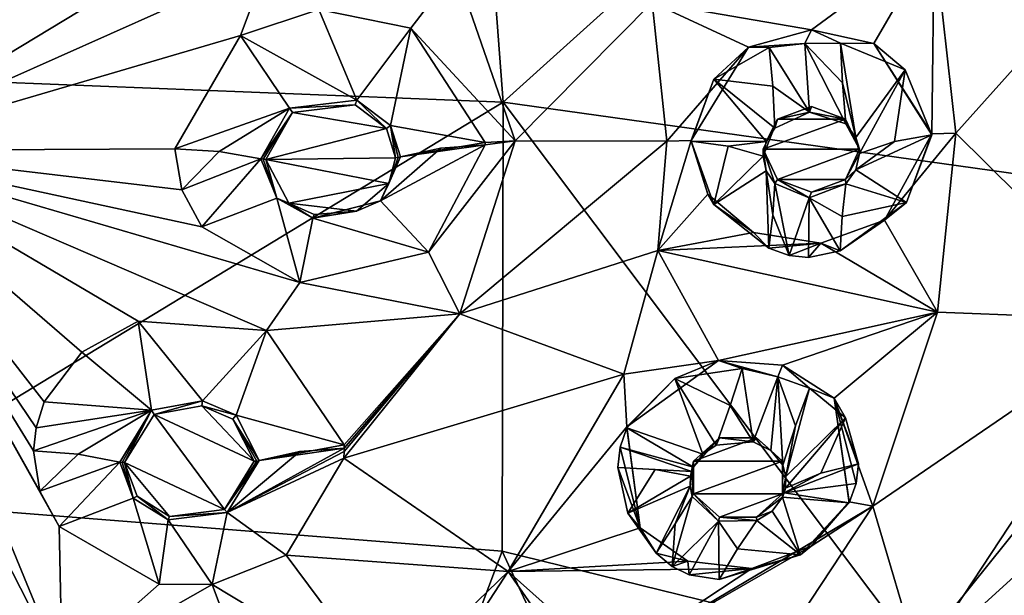
# Model space of a CAD drawing. Units: millimetres. Extents: x -157 to 378, y -285 to 876.
# Drawn here: x 324 to 345, y 700 to 711 of the extents above; entities that cross this region are included whole.
import ezdxf

# ---------------------------------------------------------------- set-up
doc = ezdxf.new("R2010")
doc.units = ezdxf.units.MM
doc.header["$LTSCALE"] = 52.148148
for name, color, linetype in [('125', 7, 'CONTINUOUS'), ('126', 7, 'CONTINUOUS'), ('127', 7, 'CONTINUOUS'), ('128', 7, 'CONTINUOUS'), ('149', 7, 'CONTINUOUS'), ('150', 7, 'CONTINUOUS'), ('151', 7, 'CONTINUOUS'), ('152', 7, 'CONTINUOUS'), ('168', 7, 'CONTINUOUS'), ('169', 7, 'CONTINUOUS'), ('23', 7, 'CONTINUOUS'), ('24', 7, 'CONTINUOUS'), ('25', 7, 'CONTINUOUS'), ('26', 7, 'CONTINUOUS'), ('27', 7, 'CONTINUOUS'), ('28', 7, 'CONTINUOUS'), ('29', 7, 'CONTINUOUS'), ('30', 7, 'CONTINUOUS'), ('31', 7, 'CONTINUOUS'), ('32', 7, 'CONTINUOUS'), ('33', 7, 'CONTINUOUS'), ('34', 7, 'CONTINUOUS'), ('415', 7, 'CONTINUOUS'), ('416', 7, 'CONTINUOUS'), ('908', 7, 'CONTINUOUS'), ('910', 7, 'CONTINUOUS'), ('911', 7, 'CONTINUOUS'), ('912', 7, 'CONTINUOUS'), ('913', 7, 'CONTINUOUS'), ('914', 7, 'CONTINUOUS'), ('922', 7, 'CONTINUOUS'), ('923', 7, 'CONTINUOUS'), ('924', 7, 'CONTINUOUS'), ('925', 7, 'CONTINUOUS'), ('927', 7, 'CONTINUOUS'), ('928', 7, 'CONTINUOUS')]:
    doc.layers.add(name, color=color, linetype=linetype)

msp = doc.modelspace()

# ---------------------------------------------------------------- linework, layer by layer
at = {"layer": '125', "linetype": 'Continuous'}
for points in [[(336.779, 702.611, 34.009), (336.918, 703.015, 34.219), (337.191, 700.937, 32.997), (336.779, 702.611, 34.009)], [(336.918, 703.015, 34.219), (336.918, 703.035, 34.179), (337.191, 700.937, 32.997), (336.918, 703.015, 34.219)], [(336.728, 702.191, 33.795), (336.779, 702.611, 34.009), (337.191, 700.937, 32.997), (336.728, 702.191, 33.795)], [(336.94, 701.244, 33.368), (336.728, 702.191, 33.795), (337.191, 700.937, 32.997), (336.94, 701.244, 33.368)], [(341.537, 701.46, 33.057), (340.526, 700.375, 32.586), (341.537, 701.48, 33.017), (341.537, 701.46, 33.057)], [(341.537, 701.48, 33.017), (340.526, 700.375, 32.586), (340.747, 700.56, 32.557), (341.537, 701.48, 33.017)], [(337.524, 700.414, 33.186), (336.94, 701.244, 33.368), (337.191, 700.937, 32.997), (337.524, 700.414, 33.186)], [(338.184, 700.244, 32.545), (337.524, 700.414, 33.186), (337.191, 700.937, 32.997), (338.184, 700.244, 32.545)], [(340.747, 700.56, 32.557), (340.526, 700.375, 32.586), (339.516, 700.093, 32.376), (340.747, 700.56, 32.557)], [(337.861, 700.134, 33.153), (337.524, 700.414, 33.186), (338.184, 700.244, 32.545), (337.861, 700.134, 33.153)], [(340.526, 700.375, 32.586), (338.838, 699.867, 32.851), (339.516, 700.093, 32.376), (340.526, 700.375, 32.586)], [(338.211, 699.961, 33.075), (337.861, 700.134, 33.153), (338.184, 700.244, 32.545), (338.211, 699.961, 33.075)], [(339.516, 700.093, 32.376), (338.211, 699.961, 33.075), (338.184, 700.244, 32.545), (339.516, 700.093, 32.376)], [(338.838, 699.867, 32.851), (338.211, 699.961, 33.075), (339.516, 700.093, 32.376), (338.838, 699.867, 32.851)]]:
    msp.add_3dface(points, dxfattribs=at)
at = {"layer": '126', "linetype": 'Continuous'}
for points in [[(336.918, 703.035, 34.179), (337.911, 704.041, 34.778), (338.822, 704.413, 34.802), (336.918, 703.035, 34.179)], [(337.911, 704.041, 34.778), (339.313, 704.251, 35.189), (338.822, 704.413, 34.802), (337.911, 704.041, 34.778)], [(339.313, 704.251, 35.189), (340.053, 704.073, 35.233), (338.822, 704.413, 34.802), (339.313, 704.251, 35.189)], [(338.822, 704.413, 34.802), (340.053, 704.073, 35.233), (340.153, 704.321, 34.663), (338.822, 704.413, 34.802)], [(340.053, 704.073, 35.233), (340.71, 703.838, 34.93), (340.153, 704.321, 34.663), (340.053, 704.073, 35.233)], [(340.153, 704.321, 34.663), (340.71, 703.838, 34.93), (341.224, 703.631, 34.218), (340.153, 704.321, 34.663)], [(336.918, 703.015, 34.219), (337.911, 704.041, 34.778), (336.918, 703.035, 34.179), (336.918, 703.015, 34.219)], [(340.71, 703.838, 34.93), (341.459, 703.224, 34.185), (341.224, 703.631, 34.218), (340.71, 703.838, 34.93)], [(341.727, 702.271, 33.513), (341.677, 701.861, 33.274), (341.224, 703.631, 34.218), (341.727, 702.271, 33.513)], [(341.459, 703.224, 34.185), (341.727, 702.271, 33.513), (341.224, 703.631, 34.218), (341.459, 703.224, 34.185)], [(341.677, 701.861, 33.274), (341.537, 701.46, 33.057), (341.224, 703.631, 34.218), (341.677, 701.861, 33.274)], [(341.537, 701.46, 33.057), (341.537, 701.48, 33.017), (341.224, 703.631, 34.218), (341.537, 701.46, 33.057)]]:
    msp.add_3dface(points, dxfattribs=at)
at = {"layer": '127', "linetype": 'Continuous'}
for points in [[(343.25, 709.125, 36.978), (342.724, 707.696, 36.404), (342.267, 707.333, 36.118), (343.25, 709.125, 36.978)], [(343.25, 709.105, 37.017), (342.724, 707.696, 36.404), (343.25, 709.125, 36.978), (343.25, 709.105, 37.017)], [(338.25, 708.969, 37.285), (338.25, 708.989, 37.246), (338.596, 707.871, 36.647), (338.25, 708.969, 37.285)], [(338.722, 707.656, 36.643), (338.25, 708.969, 37.285), (338.596, 707.871, 36.647), (338.722, 707.656, 36.643)], [(339.546, 707.078, 36.169), (338.722, 707.656, 36.643), (338.596, 707.871, 36.647), (339.546, 707.078, 36.169)], [(339.869, 706.751, 36.484), (338.722, 707.656, 36.643), (339.546, 707.078, 36.169), (339.869, 706.751, 36.484)], [(342.724, 707.696, 36.404), (341.351, 706.691, 36.41), (342.267, 707.333, 36.118), (342.724, 707.696, 36.404)], [(342.267, 707.333, 36.118), (341.351, 706.691, 36.41), (340.948, 706.85, 35.955), (342.267, 707.333, 36.118)], [(340.948, 706.85, 35.955), (339.869, 706.751, 36.484), (339.546, 707.078, 36.169), (340.948, 706.85, 35.955)], [(340.288, 706.599, 36.524), (339.869, 706.751, 36.484), (340.948, 706.85, 35.955), (340.288, 706.599, 36.524)], [(340.69, 706.555, 36.517), (340.288, 706.599, 36.524), (340.948, 706.85, 35.955), (340.69, 706.555, 36.517)], [(341.351, 706.691, 36.41), (340.69, 706.555, 36.517), (340.948, 706.85, 35.955), (341.351, 706.691, 36.41)]]:
    msp.add_3dface(points, dxfattribs=at)
at = {"layer": '128', "linetype": 'Continuous'}
for points in [[(339.447, 710.925, 38.146), (340.612, 711, 38.797), (340.753, 711.288, 38.24), (339.447, 710.925, 38.146)], [(340.612, 711, 38.797), (341.355, 711.01, 38.622), (340.753, 711.288, 38.24), (340.612, 711, 38.797)], [(340.753, 711.288, 38.24), (341.355, 711.01, 38.622), (342.047, 710.999, 38.008), (340.753, 711.288, 38.24)], [(338.25, 708.989, 37.246), (338.727, 710.264, 37.978), (339.447, 710.925, 38.146), (338.25, 708.989, 37.246)], [(338.727, 710.264, 37.978), (339.872, 710.917, 38.617), (339.447, 710.925, 38.146), (338.727, 710.264, 37.978)], [(339.872, 710.917, 38.617), (340.612, 711, 38.797), (339.447, 710.925, 38.146), (339.872, 710.917, 38.617)], [(341.355, 711.01, 38.622), (342.699, 710.452, 37.822), (342.047, 710.999, 38.008), (341.355, 711.01, 38.622)], [(342.699, 710.452, 37.822), (343.25, 709.105, 37.017), (342.047, 710.999, 38.008), (342.699, 710.452, 37.822)], [(343.25, 709.105, 37.017), (343.25, 709.125, 36.978), (342.047, 710.999, 38.008), (343.25, 709.105, 37.017)], [(338.25, 708.969, 37.285), (338.727, 710.264, 37.978), (338.25, 708.989, 37.246), (338.25, 708.969, 37.285)]]:
    msp.add_3dface(points, dxfattribs=at)
at = {"layer": '149', "linetype": 'Continuous'}
for points in [[(340.75, 709.694, 38.063), (340.708, 709.576, 38.294), (340.043, 709.433, 37.93), (340.75, 709.694, 38.063)], [(341.457, 709.433, 37.93), (340.708, 709.576, 38.294), (340.75, 709.694, 38.063), (341.457, 709.433, 37.93)], [(340.708, 709.576, 38.294), (339.989, 709.245, 38.173), (340.043, 709.433, 37.93), (340.708, 709.576, 38.294)], [(341.463, 709.331, 38.118), (340.708, 709.576, 38.294), (341.457, 709.433, 37.93), (341.463, 709.331, 38.118)], [(339.811, 708.968, 38.043), (339.75, 708.66, 37.89), (340.043, 709.433, 37.93), (339.811, 708.968, 38.043)], [(340.043, 709.433, 37.93), (339.75, 708.66, 37.89), (339.75, 708.803, 37.61), (340.043, 709.433, 37.93)], [(339.989, 709.245, 38.173), (339.811, 708.968, 38.043), (340.043, 709.433, 37.93), (339.989, 709.245, 38.173)], [(341.75, 708.803, 37.61), (341.463, 709.331, 38.118), (341.457, 709.433, 37.93), (341.75, 708.803, 37.61)], [(341.675, 709.052, 37.961), (341.463, 709.331, 38.118), (341.75, 708.803, 37.61), (341.675, 709.052, 37.961)], [(341.75, 708.715, 37.783), (341.675, 709.052, 37.961), (341.75, 708.803, 37.61), (341.75, 708.715, 37.783)]]:
    msp.add_3dface(points, dxfattribs=at)
at = {"layer": '150', "linetype": 'Continuous'}
for points in [[(339.75, 708.66, 37.89), (339.812, 708.354, 37.729), (339.75, 708.803, 37.61), (339.75, 708.66, 37.89)], [(339.812, 708.354, 37.729), (339.989, 708.09, 37.582), (339.75, 708.803, 37.61), (339.812, 708.354, 37.729)], [(339.75, 708.803, 37.61), (339.989, 708.09, 37.582), (340.043, 708.174, 37.289), (339.75, 708.803, 37.61)], [(341.75, 708.715, 37.783), (341.75, 708.803, 37.61), (341.457, 708.174, 37.289), (341.75, 708.715, 37.783)], [(341.676, 708.377, 37.615), (341.75, 708.715, 37.783), (341.457, 708.174, 37.289), (341.676, 708.377, 37.615)], [(341.463, 708.083, 37.479), (341.676, 708.377, 37.615), (341.457, 708.174, 37.289), (341.463, 708.083, 37.479)], [(339.989, 708.09, 37.582), (340.705, 707.797, 37.384), (340.043, 708.174, 37.289), (339.989, 708.09, 37.582)], [(340.043, 708.174, 37.289), (340.705, 707.797, 37.384), (340.75, 707.913, 37.156), (340.043, 708.174, 37.289)], [(340.705, 707.797, 37.384), (341.463, 708.083, 37.479), (340.75, 707.913, 37.156), (340.705, 707.797, 37.384)], [(340.75, 707.913, 37.156), (341.463, 708.083, 37.479), (341.457, 708.174, 37.289), (340.75, 707.913, 37.156)]]:
    msp.add_3dface(points, dxfattribs=at)
at = {"layer": '151', "linetype": 'Continuous'}
for points in [[(338.498, 702.467, 34.692), (338.304, 702.198, 34.557), (338.844, 702.807, 34.554), (338.498, 702.467, 34.692)], [(338.844, 702.807, 34.554), (338.304, 702.198, 34.557), (338.304, 702.325, 34.309), (338.844, 702.807, 34.554)], [(338.773, 702.656, 34.778), (338.498, 702.467, 34.692), (338.844, 702.807, 34.554), (338.773, 702.656, 34.778)], [(339.544, 702.727, 34.767), (338.773, 702.656, 34.778), (338.844, 702.807, 34.554), (339.544, 702.727, 34.767)], [(339.61, 702.807, 34.554), (339.544, 702.727, 34.767), (338.844, 702.807, 34.554), (339.61, 702.807, 34.554)], [(339.908, 702.547, 34.644), (339.544, 702.727, 34.767), (339.61, 702.807, 34.554), (339.908, 702.547, 34.644)], [(340.152, 702.324, 34.308), (339.908, 702.547, 34.644), (339.61, 702.807, 34.554), (340.152, 702.324, 34.308)], [(340.155, 702.24, 34.459), (339.908, 702.547, 34.644), (340.152, 702.324, 34.308), (340.155, 702.24, 34.459)], [(340.151, 701.643, 33.961), (340.155, 702.24, 34.459), (340.152, 702.324, 34.308), (340.151, 701.643, 33.961)], [(340.222, 702.003, 34.324), (340.155, 702.24, 34.459), (340.151, 701.643, 33.961), (340.222, 702.003, 34.324)], [(340.213, 701.762, 34.191), (340.222, 702.003, 34.324), (340.151, 701.643, 33.961), (340.213, 701.762, 34.191)], [(340.188, 701.668, 34.141), (340.213, 701.762, 34.191), (340.151, 701.643, 33.961), (340.188, 701.668, 34.141)], [(340.151, 701.576, 34.093), (340.188, 701.668, 34.141), (340.151, 701.643, 33.961), (340.151, 701.576, 34.093)]]:
    msp.add_3dface(points, dxfattribs=at)
at = {"layer": '152', "linetype": 'Continuous'}
for points in [[(338.242, 702.012, 34.458), (338.23, 701.801, 34.343), (338.304, 702.325, 34.309), (338.242, 702.012, 34.458)], [(338.23, 701.801, 34.343), (338.276, 701.592, 34.225), (338.304, 702.325, 34.309), (338.23, 701.801, 34.343)], [(338.267, 702.106, 34.509), (338.242, 702.012, 34.458), (338.304, 702.325, 34.309), (338.267, 702.106, 34.509)], [(338.304, 702.198, 34.557), (338.267, 702.106, 34.509), (338.304, 702.325, 34.309), (338.304, 702.198, 34.557)], [(338.304, 702.325, 34.309), (338.276, 701.592, 34.225), (338.304, 701.644, 33.962), (338.304, 702.325, 34.309)], [(338.276, 701.592, 34.225), (338.824, 701.075, 33.904), (338.304, 701.644, 33.962), (338.276, 701.592, 34.225)], [(338.304, 701.644, 33.962), (338.824, 701.075, 33.904), (338.845, 701.161, 33.716), (338.304, 701.644, 33.962)], [(340.151, 701.576, 34.093), (340.151, 701.643, 33.961), (339.611, 701.161, 33.716), (340.151, 701.576, 34.093)], [(339.935, 701.287, 33.947), (340.151, 701.576, 34.093), (339.611, 701.161, 33.716), (339.935, 701.287, 33.947)], [(339.618, 701.091, 33.86), (339.935, 701.287, 33.947), (339.611, 701.161, 33.716), (339.618, 701.091, 33.86)], [(338.824, 701.075, 33.904), (339.618, 701.091, 33.86), (338.845, 701.161, 33.716), (338.824, 701.075, 33.904)], [(338.845, 701.161, 33.716), (339.618, 701.091, 33.86), (339.611, 701.161, 33.716), (338.845, 701.161, 33.716)]]:
    msp.add_3dface(points, dxfattribs=at)
at = {"layer": '168', "linetype": 'Continuous'}
for points in [[(340.152, 702.324, 34.308), (339.61, 702.807, 34.554), (338.304, 702.325, 34.309), (340.152, 702.324, 34.308)], [(339.61, 702.807, 34.554), (338.844, 702.807, 34.554), (338.304, 702.325, 34.309), (339.61, 702.807, 34.554)], [(340.152, 702.324, 34.308), (338.304, 702.325, 34.309), (338.304, 701.644, 33.962), (340.152, 702.324, 34.308)], [(340.151, 701.643, 33.961), (340.152, 702.324, 34.308), (338.304, 701.644, 33.962), (340.151, 701.643, 33.961)], [(340.151, 701.643, 33.961), (338.304, 701.644, 33.962), (338.845, 701.161, 33.716), (340.151, 701.643, 33.961)], [(340.151, 701.643, 33.961), (338.845, 701.161, 33.716), (339.611, 701.161, 33.716), (340.151, 701.643, 33.961)]]:
    msp.add_3dface(points, dxfattribs=at)
at = {"layer": '169', "linetype": 'Continuous'}
for points in [[(341.457, 709.433, 37.93), (340.75, 709.694, 38.063), (340.043, 709.433, 37.93), (341.457, 709.433, 37.93)], [(341.75, 708.803, 37.61), (341.457, 709.433, 37.93), (339.75, 708.803, 37.61), (341.75, 708.803, 37.61)], [(341.457, 709.433, 37.93), (340.043, 709.433, 37.93), (339.75, 708.803, 37.61), (341.457, 709.433, 37.93)], [(341.75, 708.803, 37.61), (339.75, 708.803, 37.61), (340.043, 708.174, 37.289), (341.75, 708.803, 37.61)], [(341.75, 708.803, 37.61), (340.043, 708.174, 37.289), (341.457, 708.174, 37.289), (341.75, 708.803, 37.61)], [(340.043, 708.174, 37.289), (340.75, 707.913, 37.156), (341.457, 708.174, 37.289), (340.043, 708.174, 37.289)]]:
    msp.add_3dface(points, dxfattribs=at)
at = {"layer": '23', "linetype": 'Continuous'}
for points in [[(339.313, 704.251, 35.189), (337.911, 704.041, 34.778), (339.066, 703.48, 34.927), (339.313, 704.251, 35.189)], [(337.911, 704.041, 34.778), (336.918, 703.015, 34.219), (338.498, 702.467, 34.692), (337.911, 704.041, 34.778)], [(339.066, 703.48, 34.927), (337.911, 704.041, 34.778), (338.773, 702.656, 34.778), (339.066, 703.48, 34.927)], [(338.773, 702.656, 34.778), (337.911, 704.041, 34.778), (338.498, 702.467, 34.692), (338.773, 702.656, 34.778)], [(336.918, 703.015, 34.219), (336.779, 702.611, 34.009), (338.304, 702.198, 34.557), (336.918, 703.015, 34.219)], [(338.498, 702.467, 34.692), (336.918, 703.015, 34.219), (338.304, 702.198, 34.557), (338.498, 702.467, 34.692)], [(336.779, 702.611, 34.009), (336.728, 702.191, 33.795), (338.267, 702.106, 34.509), (336.779, 702.611, 34.009)], [(338.304, 702.198, 34.557), (336.779, 702.611, 34.009), (338.267, 702.106, 34.509), (338.304, 702.198, 34.557)], [(336.728, 702.191, 33.795), (337.503, 702.147, 34.021), (338.267, 702.106, 34.509), (336.728, 702.191, 33.795)], [(337.503, 702.147, 34.021), (338.242, 702.012, 34.458), (338.267, 702.106, 34.509), (337.503, 702.147, 34.021)]]:
    msp.add_3dface(points, dxfattribs=at)
at = {"layer": '24', "linetype": 'Continuous'}
for points in [[(337.503, 702.147, 34.021), (336.728, 702.191, 33.795), (336.94, 701.244, 33.368), (337.503, 702.147, 34.021)], [(338.242, 702.012, 34.458), (337.503, 702.147, 34.021), (336.94, 701.244, 33.368), (338.242, 702.012, 34.458)], [(338.242, 702.012, 34.458), (336.94, 701.244, 33.368), (338.23, 701.801, 34.343), (338.242, 702.012, 34.458)], [(336.94, 701.244, 33.368), (337.524, 700.414, 33.186), (338.23, 701.801, 34.343), (336.94, 701.244, 33.368)], [(337.524, 700.414, 33.186), (337.918, 701.019, 33.642), (338.23, 701.801, 34.343), (337.524, 700.414, 33.186)], [(337.918, 701.019, 33.642), (338.276, 701.592, 34.225), (338.23, 701.801, 34.343), (337.918, 701.019, 33.642)]]:
    msp.add_3dface(points, dxfattribs=at)
at = {"layer": '25', "linetype": 'Continuous'}
for points in [[(340.947, 702.075, 33.758), (340.188, 701.668, 34.141), (341.727, 702.271, 33.513), (340.947, 702.075, 33.758)], [(341.727, 702.271, 33.513), (340.188, 701.668, 34.141), (341.677, 701.861, 33.274), (341.727, 702.271, 33.513)], [(340.213, 701.762, 34.191), (340.188, 701.668, 34.141), (340.947, 702.075, 33.758), (340.213, 701.762, 34.191)], [(341.677, 701.861, 33.274), (340.188, 701.668, 34.141), (341.537, 701.46, 33.057), (341.677, 701.861, 33.274)], [(340.526, 700.375, 32.586), (340.151, 701.576, 34.093), (339.935, 701.287, 33.947), (340.526, 700.375, 32.586)], [(340.188, 701.668, 34.141), (340.151, 701.576, 34.093), (341.537, 701.46, 33.057), (340.188, 701.668, 34.141)], [(341.537, 701.46, 33.057), (340.151, 701.576, 34.093), (340.526, 700.375, 32.586), (341.537, 701.46, 33.057)], [(339.618, 701.091, 33.86), (340.526, 700.375, 32.586), (339.935, 701.287, 33.947), (339.618, 701.091, 33.86)], [(339.213, 700.503, 33.325), (340.526, 700.375, 32.586), (339.618, 701.091, 33.86), (339.213, 700.503, 33.325)], [(338.838, 699.867, 32.851), (340.526, 700.375, 32.586), (339.213, 700.503, 33.325), (338.838, 699.867, 32.851)]]:
    msp.add_3dface(points, dxfattribs=at)
at = {"layer": '26', "linetype": 'Continuous'}
for points in [[(340.71, 703.838, 34.93), (340.417, 703.06, 34.665), (340.222, 702.003, 34.324), (340.71, 703.838, 34.93)], [(341.459, 703.224, 34.185), (340.71, 703.838, 34.93), (340.222, 702.003, 34.324), (341.459, 703.224, 34.185)], [(340.213, 701.762, 34.191), (340.947, 702.075, 33.758), (341.459, 703.224, 34.185), (340.213, 701.762, 34.191)], [(340.213, 701.762, 34.191), (341.459, 703.224, 34.185), (340.222, 702.003, 34.324), (340.213, 701.762, 34.191)], [(340.947, 702.075, 33.758), (341.727, 702.271, 33.513), (341.459, 703.224, 34.185), (340.947, 702.075, 33.758)], [(340.417, 703.06, 34.665), (340.155, 702.24, 34.459), (340.222, 702.003, 34.324), (340.417, 703.06, 34.665)]]:
    msp.add_3dface(points, dxfattribs=at)
at = {"layer": '27', "linetype": 'Continuous'}
for points in [[(339.313, 704.251, 35.189), (339.066, 703.48, 34.927), (339.544, 702.727, 34.767), (339.313, 704.251, 35.189)], [(340.053, 704.073, 35.233), (339.313, 704.251, 35.189), (339.544, 702.727, 34.767), (340.053, 704.073, 35.233)], [(339.908, 702.547, 34.644), (340.053, 704.073, 35.233), (339.544, 702.727, 34.767), (339.908, 702.547, 34.644)], [(340.155, 702.24, 34.459), (340.053, 704.073, 35.233), (339.908, 702.547, 34.644), (340.155, 702.24, 34.459)], [(340.155, 702.24, 34.459), (340.417, 703.06, 34.665), (340.053, 704.073, 35.233), (340.155, 702.24, 34.459)], [(340.417, 703.06, 34.665), (340.71, 703.838, 34.93), (340.053, 704.073, 35.233), (340.417, 703.06, 34.665)], [(339.066, 703.48, 34.927), (338.773, 702.656, 34.778), (339.544, 702.727, 34.767), (339.066, 703.48, 34.927)]]:
    msp.add_3dface(points, dxfattribs=at)
at = {"layer": '28', "linetype": 'Continuous'}
for points in [[(338.276, 701.592, 34.225), (337.918, 701.019, 33.642), (337.861, 700.134, 33.153), (338.276, 701.592, 34.225)], [(338.276, 701.592, 34.225), (337.861, 700.134, 33.153), (338.824, 701.075, 33.904), (338.276, 701.592, 34.225)], [(337.861, 700.134, 33.153), (338.211, 699.961, 33.075), (338.824, 701.075, 33.904), (337.861, 700.134, 33.153)], [(338.211, 699.961, 33.075), (338.838, 699.867, 32.851), (338.824, 701.075, 33.904), (338.211, 699.961, 33.075)], [(339.213, 700.503, 33.325), (339.618, 701.091, 33.86), (338.824, 701.075, 33.904), (339.213, 700.503, 33.325)], [(338.838, 699.867, 32.851), (339.213, 700.503, 33.325), (338.824, 701.075, 33.904), (338.838, 699.867, 32.851)], [(337.918, 701.019, 33.642), (337.524, 700.414, 33.186), (337.861, 700.134, 33.153), (337.918, 701.019, 33.642)]]:
    msp.add_3dface(points, dxfattribs=at)
at = {"layer": '29', "linetype": 'Continuous'}
for points in [[(339.872, 710.917, 38.617), (338.727, 710.264, 37.978), (339.952, 710.114, 38.344), (339.872, 710.917, 38.617)], [(338.727, 710.264, 37.978), (338.25, 708.969, 37.285), (339.811, 708.968, 38.043), (338.727, 710.264, 37.978)], [(339.952, 710.114, 38.344), (338.727, 710.264, 37.978), (339.989, 709.245, 38.173), (339.952, 710.114, 38.344)], [(339.989, 709.245, 38.173), (338.727, 710.264, 37.978), (339.811, 708.968, 38.043), (339.989, 709.245, 38.173)], [(338.25, 708.969, 37.285), (339.021, 708.871, 37.477), (339.811, 708.968, 38.043), (338.25, 708.969, 37.285)], [(339.021, 708.871, 37.477), (339.75, 708.66, 37.89), (339.811, 708.968, 38.043), (339.021, 708.871, 37.477)]]:
    msp.add_3dface(points, dxfattribs=at)
at = {"layer": '30', "linetype": 'Continuous'}
for points in [[(339.021, 708.871, 37.477), (338.25, 708.969, 37.285), (338.722, 707.656, 36.643), (339.021, 708.871, 37.477)], [(339.75, 708.66, 37.89), (339.021, 708.871, 37.477), (338.722, 707.656, 36.643), (339.75, 708.66, 37.89)], [(339.75, 708.66, 37.89), (338.722, 707.656, 36.643), (339.812, 708.354, 37.729), (339.75, 708.66, 37.89)], [(338.722, 707.656, 36.643), (339.869, 706.751, 36.484), (339.812, 708.354, 37.729), (338.722, 707.656, 36.643)], [(339.951, 707.442, 36.976), (339.989, 708.09, 37.582), (339.812, 708.354, 37.729), (339.951, 707.442, 36.976)], [(339.869, 706.751, 36.484), (339.951, 707.442, 36.976), (339.812, 708.354, 37.729), (339.869, 706.751, 36.484)]]:
    msp.add_3dface(points, dxfattribs=at)
at = {"layer": '31', "linetype": 'Continuous'}
for points in [[(343.25, 709.105, 37.017), (342.474, 708.966, 37.292), (341.676, 708.377, 37.615), (343.25, 709.105, 37.017)], [(342.724, 707.696, 36.404), (343.25, 709.105, 37.017), (341.676, 708.377, 37.615), (342.724, 707.696, 36.404)], [(342.474, 708.966, 37.292), (341.75, 708.715, 37.783), (341.676, 708.377, 37.615), (342.474, 708.966, 37.292)], [(341.463, 708.083, 37.479), (342.724, 707.696, 36.404), (341.676, 708.377, 37.615), (341.463, 708.083, 37.479)], [(341.392, 707.404, 36.915), (342.724, 707.696, 36.404), (341.463, 708.083, 37.479), (341.392, 707.404, 36.915)], [(341.351, 706.691, 36.41), (342.724, 707.696, 36.404), (341.392, 707.404, 36.915), (341.351, 706.691, 36.41)]]:
    msp.add_3dface(points, dxfattribs=at)
at = {"layer": '32', "linetype": 'Continuous'}
for points in [[(341.355, 711.01, 38.622), (341.394, 710.185, 38.339), (341.675, 709.052, 37.961), (341.355, 711.01, 38.622)], [(342.699, 710.452, 37.822), (341.355, 711.01, 38.622), (341.675, 709.052, 37.961), (342.699, 710.452, 37.822)], [(341.75, 708.715, 37.783), (342.699, 710.452, 37.822), (341.675, 709.052, 37.961), (341.75, 708.715, 37.783)], [(341.75, 708.715, 37.783), (342.474, 708.966, 37.292), (342.699, 710.452, 37.822), (341.75, 708.715, 37.783)], [(342.474, 708.966, 37.292), (343.25, 709.105, 37.017), (342.699, 710.452, 37.822), (342.474, 708.966, 37.292)], [(341.394, 710.185, 38.339), (341.463, 709.331, 38.118), (341.675, 709.052, 37.961), (341.394, 710.185, 38.339)]]:
    msp.add_3dface(points, dxfattribs=at)
at = {"layer": '33', "linetype": 'Continuous'}
for points in [[(340.612, 711, 38.797), (339.872, 710.917, 38.617), (340.708, 709.576, 38.294), (340.612, 711, 38.797)], [(339.872, 710.917, 38.617), (339.952, 710.114, 38.344), (340.708, 709.576, 38.294), (339.872, 710.917, 38.617)], [(341.394, 710.185, 38.339), (341.355, 711.01, 38.622), (340.612, 711, 38.797), (341.394, 710.185, 38.339)], [(341.463, 709.331, 38.118), (341.394, 710.185, 38.339), (340.612, 711, 38.797), (341.463, 709.331, 38.118)], [(341.463, 709.331, 38.118), (340.612, 711, 38.797), (340.708, 709.576, 38.294), (341.463, 709.331, 38.118)], [(339.952, 710.114, 38.344), (339.989, 709.245, 38.173), (340.708, 709.576, 38.294), (339.952, 710.114, 38.344)]]:
    msp.add_3dface(points, dxfattribs=at)
at = {"layer": '34', "linetype": 'Continuous'}
for points in [[(339.989, 708.09, 37.582), (339.951, 707.442, 36.976), (340.288, 706.599, 36.524), (339.989, 708.09, 37.582)], [(339.989, 708.09, 37.582), (340.288, 706.599, 36.524), (340.705, 707.797, 37.384), (339.989, 708.09, 37.582)], [(341.392, 707.404, 36.915), (341.463, 708.083, 37.479), (340.705, 707.797, 37.384), (341.392, 707.404, 36.915)], [(340.288, 706.599, 36.524), (340.69, 706.555, 36.517), (340.705, 707.797, 37.384), (340.288, 706.599, 36.524)], [(340.69, 706.555, 36.517), (341.351, 706.691, 36.41), (340.705, 707.797, 37.384), (340.69, 706.555, 36.517)], [(341.351, 706.691, 36.41), (341.392, 707.404, 36.915), (340.705, 707.797, 37.384), (341.351, 706.691, 36.41)], [(339.951, 707.442, 36.976), (339.869, 706.751, 36.484), (340.288, 706.599, 36.524), (339.951, 707.442, 36.976)]]:
    msp.add_3dface(points, dxfattribs=at)
at = {"layer": '415', "linetype": 'Continuous'}
for points in [[(320.75, 694.725, -5.763), (320.75, 701.525, -1.451), (330.6, 690.577, -7.366), (320.75, 694.725, -5.763)], [(320.75, 701.525, -1.451), (334.325, 700.453, -1.186), (330.6, 690.577, -7.366), (320.75, 701.525, -1.451)], [(334.325, 700.453, -1.186), (340.109, 687.987, -5.897), (330.6, 690.577, -7.366), (334.325, 700.453, -1.186)], [(342.945, 698.33, -0.571), (340.109, 687.987, -5.897), (334.325, 700.453, -1.186), (342.945, 698.33, -0.571)]]:
    msp.add_3dface(points, dxfattribs=at)
at = {"layer": '416', "linetype": 'Continuous'}
for points in [[(320.75, 710.32, 4.269), (320.75, 711.67, 5.159), (333.454, 721.656, 12.389), (320.75, 710.32, 4.269)], [(334.345, 709.782, 4.694), (320.75, 710.32, 4.269), (333.454, 721.656, 12.389), (334.345, 709.782, 4.694)], [(346.801, 721.008, 13.66), (334.345, 709.782, 4.694), (333.454, 721.656, 12.389), (346.801, 721.008, 13.66)], [(350.34, 707.546, 6.4), (334.345, 709.782, 4.694), (346.801, 721.008, 13.66), (350.34, 707.546, 6.4)], [(320.75, 701.525, -1.451), (320.75, 710.32, 4.269), (334.345, 709.782, 4.694), (320.75, 701.525, -1.451)], [(334.325, 700.453, -1.186), (320.75, 701.525, -1.451), (334.345, 709.782, 4.694), (334.325, 700.453, -1.186)], [(342.945, 698.33, -0.571), (334.325, 700.453, -1.186), (334.345, 709.782, 4.694), (342.945, 698.33, -0.571)], [(350.34, 707.546, 6.4), (342.945, 698.33, -0.571), (334.345, 709.782, 4.694), (350.34, 707.546, 6.4)], [(346.262, 697.032, -0.181), (342.945, 698.33, -0.571), (350.34, 707.546, 6.4), (346.262, 697.032, -0.181)]]:
    msp.add_3dface(points, dxfattribs=at)
at = {"layer": '908', "linetype": 'Continuous'}
for points in [[(323.928, 717.287, 41.831), (320.75, 708.778, 37.659), (324.909, 720.104, 43.14), (323.928, 717.287, 41.831)], [(324.909, 720.104, 43.14), (320.75, 708.778, 37.659), (325.711, 717.331, 41.826), (324.909, 720.104, 43.14)], [(325.711, 717.331, 41.826), (320.75, 708.778, 37.659), (324.596, 715.126, 40.787), (325.711, 717.331, 41.826)], [(324.596, 715.126, 40.787), (320.75, 708.778, 37.659), (324.645, 714.619, 40.54), (324.596, 715.126, 40.787)], [(324.645, 714.619, 40.54), (320.75, 708.778, 37.659), (324.797, 714.119, 40.295), (324.645, 714.619, 40.54)], [(324.797, 714.119, 40.295), (320.75, 708.778, 37.659), (325.563, 713.061, 39.766), (324.797, 714.119, 40.295)], [(343.75, 709.139, 36.951), (347.629, 713.478, 38.786), (343.303, 713.164, 38.999), (343.75, 709.139, 36.951)], [(347.677, 705.255, 34.578), (347.629, 713.478, 38.786), (343.75, 709.139, 36.951), (347.677, 705.255, 34.578)], [(325.563, 713.061, 39.766), (320.75, 708.778, 37.659), (326.747, 712.405, 39.421), (325.563, 713.061, 39.766)], [(320.75, 708.778, 37.659), (328.889, 711.17, 38.758), (329.453, 712.663, 39.483), (320.75, 708.778, 37.659)], [(326.747, 712.405, 39.421), (320.75, 708.778, 37.659), (329.453, 712.663, 39.483), (326.747, 712.405, 39.421)], [(328.889, 711.17, 38.758), (330.519, 711.711, 38.98), (329.453, 712.663, 39.483), (328.889, 711.17, 38.758)], [(330.519, 711.711, 38.98), (332.431, 711.323, 38.718), (333.367, 712.539, 39.284), (330.519, 711.711, 38.98)], [(333.367, 712.539, 39.284), (332.431, 711.323, 38.718), (334.598, 708.981, 37.44), (333.367, 712.539, 39.284)], [(333.367, 712.539, 39.284), (334.598, 708.981, 37.44), (337.44, 711.857, 38.745), (333.367, 712.539, 39.284)], [(337.44, 711.857, 38.745), (334.598, 708.981, 37.44), (337.75, 708.975, 37.273), (337.44, 711.857, 38.745)], [(332.431, 711.323, 38.718), (333.974, 708.942, 37.448), (334.598, 708.981, 37.44), (332.431, 711.323, 38.718)], [(328.889, 711.17, 38.758), (320.75, 708.778, 37.659), (327.526, 708.81, 37.598), (328.889, 711.17, 38.758)], [(343.368, 705.416, 35.034), (347.677, 705.255, 34.578), (343.75, 709.139, 36.951), (343.368, 705.416, 35.034)], [(333.973, 708.897, 37.425), (332.797, 706.666, 36.324), (334.598, 708.981, 37.44), (333.973, 708.897, 37.425)], [(334.598, 708.981, 37.44), (332.797, 706.666, 36.324), (333.445, 705.383, 35.621), (334.598, 708.981, 37.44)], [(334.598, 708.981, 37.44), (333.445, 705.383, 35.621), (337.75, 708.975, 37.273), (334.598, 708.981, 37.44)], [(337.75, 708.975, 37.273), (333.445, 705.383, 35.621), (337.561, 706.701, 36.107), (337.75, 708.975, 37.273)], [(333.974, 708.942, 37.448), (333.973, 708.897, 37.425), (334.598, 708.981, 37.44), (333.974, 708.942, 37.448)], [(327.526, 708.81, 37.598), (320.75, 708.778, 37.659), (327.674, 707.958, 37.158), (327.526, 708.81, 37.598)], [(327.674, 707.958, 37.158), (320.75, 708.778, 37.659), (328.091, 707.193, 36.753), (327.674, 707.958, 37.158)], [(328.091, 707.193, 36.753), (320.75, 708.778, 37.659), (330.123, 706.033, 36.09), (328.091, 707.193, 36.753)], [(330.123, 706.033, 36.09), (320.75, 708.778, 37.659), (329.43, 705.036, 35.586), (330.123, 706.033, 36.09)], [(329.43, 705.036, 35.586), (320.75, 708.778, 37.659), (326.77, 705.231, 35.757), (329.43, 705.036, 35.586)], [(326.77, 705.231, 35.757), (320.75, 708.778, 37.659), (325.597, 704.589, 35.441), (326.77, 705.231, 35.757)], [(325.597, 704.589, 35.441), (320.75, 708.778, 37.659), (324.816, 703.557, 34.903), (325.597, 704.589, 35.441)], [(324.816, 703.557, 34.903), (320.75, 708.778, 37.659), (324.645, 703.019, 34.617), (324.816, 703.557, 34.903)], [(324.645, 703.019, 34.617), (320.75, 708.778, 37.659), (324.595, 702.537, 34.358), (324.645, 703.019, 34.617)], [(324.595, 702.537, 34.358), (320.75, 708.778, 37.659), (324.723, 701.701, 33.904), (324.595, 702.537, 34.358)], [(324.723, 701.701, 33.904), (320.75, 708.778, 37.659), (325.128, 700.967, 33.497), (324.723, 701.701, 33.904)], [(325.128, 700.967, 33.497), (320.75, 708.778, 37.659), (325.187, 697.99, 31.846), (325.128, 700.967, 33.497)], [(325.187, 697.99, 31.846), (320.75, 708.778, 37.659), (323.286, 701.705, 33.924), (325.187, 697.99, 31.846)], [(332.797, 706.666, 36.324), (330.123, 706.033, 36.09), (333.445, 705.383, 35.621), (332.797, 706.666, 36.324)], [(337.561, 706.701, 36.107), (333.445, 705.383, 35.621), (336.854, 704.131, 34.782), (337.561, 706.701, 36.107)], [(330.123, 706.033, 36.09), (329.43, 705.036, 35.586), (333.445, 705.383, 35.621), (330.123, 706.033, 36.09)], [(329.43, 705.036, 35.586), (331.045, 702.663, 34.26), (333.445, 705.383, 35.621), (329.43, 705.036, 35.586)], [(331.036, 702.388, 34.111), (333.445, 705.383, 35.621), (331.043, 702.522, 34.184), (331.036, 702.388, 34.111)], [(333.445, 705.383, 35.621), (331.036, 702.388, 34.111), (336.854, 704.131, 34.782), (333.445, 705.383, 35.621)], [(331.043, 702.522, 34.184), (333.445, 705.383, 35.621), (331.044, 702.596, 34.224), (331.043, 702.522, 34.184)], [(331.045, 702.663, 34.26), (331.044, 702.596, 34.224), (333.445, 705.383, 35.621), (331.045, 702.663, 34.26)], [(342.028, 701.387, 32.934), (347.677, 705.255, 34.578), (343.368, 705.416, 35.034), (342.028, 701.387, 32.934)], [(342.991, 698.135, 31.009), (347.677, 705.255, 34.578), (342.028, 701.387, 32.934), (342.991, 698.135, 31.009)], [(342.991, 698.135, 31.009), (348.137, 702.815, 33.199), (347.677, 705.255, 34.578), (342.991, 698.135, 31.009)], [(336.854, 704.131, 34.782), (331.036, 702.388, 34.111), (334.45, 700.028, 32.662), (336.854, 704.131, 34.782)], [(348.542, 701.487, 32.416), (348.137, 702.815, 33.199), (342.991, 698.135, 31.009), (348.542, 701.487, 32.416)], [(331.036, 702.388, 34.111), (329.84, 700.373, 33.052), (334.45, 700.028, 32.662), (331.036, 702.388, 34.111)], [(323.741, 698.889, 32.369), (325.187, 697.99, 31.846), (323.286, 701.705, 33.924), (323.741, 698.889, 32.369)], [(346.554, 697.499, 30.316), (348.542, 701.487, 32.416), (342.991, 698.135, 31.009), (346.554, 697.499, 30.316)], [(338.794, 696.481, 30.381), (342.991, 698.135, 31.009), (342.028, 701.387, 32.934), (338.794, 696.481, 30.381)], [(327.206, 699.768, 32.793), (325.128, 700.967, 33.497), (325.187, 697.99, 31.846), (327.206, 699.768, 32.793)], [(329.84, 700.373, 33.052), (328.306, 699.763, 32.761), (331.915, 697.577, 31.405), (329.84, 700.373, 33.052)], [(334.45, 700.028, 32.662), (329.84, 700.373, 33.052), (331.915, 697.577, 31.405), (334.45, 700.028, 32.662)], [(328.306, 699.763, 32.761), (327.206, 699.768, 32.793), (325.187, 697.99, 31.846), (328.306, 699.763, 32.761)], [(328.306, 699.763, 32.761), (325.187, 697.99, 31.846), (329.671, 696.105, 30.653), (328.306, 699.763, 32.761)], [(331.915, 697.577, 31.405), (328.306, 699.763, 32.761), (329.671, 696.105, 30.653), (331.915, 697.577, 31.405)]]:
    msp.add_3dface(points, dxfattribs=at)
at = {"layer": '910', "linetype": 'Continuous'}
for points in [[(331.273, 709.728, 38.54), (329.973, 709.568, 38.502), (331.923, 709.239, 38.268), (331.273, 709.728, 38.54)], [(329.973, 709.568, 38.502), (329.419, 708.593, 38.022), (331.923, 709.239, 38.268), (329.973, 709.568, 38.502)], [(331.923, 709.239, 38.268), (329.419, 708.593, 38.022), (332.112, 708.629, 37.95), (331.923, 709.239, 38.268)], [(332.112, 708.629, 37.95), (329.419, 708.593, 38.022), (331.971, 708.094, 37.681), (332.112, 708.629, 37.95)], [(331.971, 708.094, 37.681), (329.419, 708.593, 38.022), (329.899, 707.682, 37.54), (331.971, 708.094, 37.681)], [(331.304, 707.52, 37.41), (331.971, 708.094, 37.681), (329.899, 707.682, 37.54), (331.304, 707.52, 37.41)], [(330.42, 707.448, 37.403), (331.304, 707.52, 37.41), (329.899, 707.682, 37.54), (330.42, 707.448, 37.403)], [(328.086, 703.473, 35.382), (327.1, 703.293, 35.31), (329.179, 702.32, 34.731), (328.086, 703.473, 35.382)], [(328.735, 703.195, 35.215), (328.086, 703.473, 35.382), (329.179, 702.32, 34.731), (328.735, 703.195, 35.215)], [(327.1, 703.293, 35.31), (326.486, 702.292, 34.784), (328.559, 701.316, 34.204), (327.1, 703.293, 35.31)], [(329.179, 702.32, 34.731), (327.1, 703.293, 35.31), (328.559, 701.316, 34.204), (329.179, 702.32, 34.731)], [(328.559, 701.316, 34.204), (326.486, 702.292, 34.784), (327.419, 701.175, 34.156), (328.559, 701.316, 34.204)], [(327.419, 701.175, 34.156), (326.486, 702.292, 34.784), (326.745, 701.597, 34.402), (327.419, 701.175, 34.156)]]:
    msp.add_3dface(points, dxfattribs=at)
at = {"layer": '911', "linetype": 'Continuous'}
for points in [[(330.519, 711.711, 38.98), (328.889, 711.17, 38.758), (331.311, 709.826, 38.556), (330.519, 711.711, 38.98)], [(332.431, 711.323, 38.718), (330.519, 711.711, 38.98), (331.311, 709.826, 38.556), (332.431, 711.323, 38.718)], [(332.01, 709.3, 38.264), (332.431, 711.323, 38.718), (331.311, 709.826, 38.556), (332.01, 709.3, 38.264)], [(333.974, 708.942, 37.448), (332.431, 711.323, 38.718), (332.01, 709.3, 38.264), (333.974, 708.942, 37.448)], [(328.889, 711.17, 38.758), (327.526, 708.81, 37.598), (329.911, 709.655, 38.516), (328.889, 711.17, 38.758)], [(331.311, 709.826, 38.556), (328.889, 711.17, 38.758), (329.911, 709.655, 38.516), (331.311, 709.826, 38.556)], [(329.911, 709.655, 38.516), (327.526, 708.81, 37.598), (328.451, 708.761, 37.691), (329.911, 709.655, 38.516)], [(329.316, 708.604, 37.999), (329.911, 709.655, 38.516), (328.451, 708.761, 37.691), (329.316, 708.604, 37.999)], [(332.213, 708.644, 37.921), (333.974, 708.942, 37.448), (332.01, 709.3, 38.264), (332.213, 708.644, 37.921)], [(333.973, 708.897, 37.425), (333.974, 708.942, 37.448), (332.213, 708.644, 37.921), (333.973, 708.897, 37.425)], [(333.056, 708.825, 37.568), (333.973, 708.897, 37.425), (332.213, 708.644, 37.921), (333.056, 708.825, 37.568)]]:
    msp.add_3dface(points, dxfattribs=at)
at = {"layer": '912', "linetype": 'Continuous'}
for points in [[(332.797, 706.666, 36.324), (333.973, 708.897, 37.425), (331.8, 707.736, 37.471), (332.797, 706.666, 36.324)], [(333.973, 708.897, 37.425), (333.056, 708.825, 37.568), (331.8, 707.736, 37.471), (333.973, 708.897, 37.425)], [(327.526, 708.81, 37.598), (327.674, 707.958, 37.158), (328.451, 708.761, 37.691), (327.526, 708.81, 37.598)], [(327.674, 707.958, 37.158), (329.316, 708.604, 37.999), (328.451, 708.761, 37.691), (327.674, 707.958, 37.158)], [(333.056, 708.825, 37.568), (332.213, 708.644, 37.921), (331.8, 707.736, 37.471), (333.056, 708.825, 37.568)], [(327.674, 707.958, 37.158), (328.091, 707.193, 36.753), (329.316, 708.604, 37.999), (327.674, 707.958, 37.158)], [(329.316, 708.604, 37.999), (328.091, 707.193, 36.753), (329.648, 707.788, 37.57), (329.316, 708.604, 37.999)], [(328.091, 707.193, 36.753), (330.123, 706.033, 36.09), (329.648, 707.788, 37.57), (328.091, 707.193, 36.753)], [(329.648, 707.788, 37.57), (330.123, 706.033, 36.09), (330.393, 707.372, 37.333), (329.648, 707.788, 37.57)], [(330.393, 707.372, 37.333), (332.797, 706.666, 36.324), (331.8, 707.736, 37.471), (330.393, 707.372, 37.333)], [(330.123, 706.033, 36.09), (332.797, 706.666, 36.324), (330.393, 707.372, 37.333), (330.123, 706.033, 36.09)]]:
    msp.add_3dface(points, dxfattribs=at)
at = {"layer": '913', "linetype": 'Continuous'}
for points in [[(326.77, 705.231, 35.757), (325.597, 704.589, 35.441), (327.044, 703.382, 35.326), (326.77, 705.231, 35.757)], [(329.43, 705.036, 35.586), (326.77, 705.231, 35.757), (328.105, 703.575, 35.404), (329.43, 705.036, 35.586)], [(328.105, 703.575, 35.404), (326.77, 705.231, 35.757), (327.044, 703.382, 35.326), (328.105, 703.575, 35.404)], [(328.803, 703.277, 35.224), (329.43, 705.036, 35.586), (328.105, 703.575, 35.404), (328.803, 703.277, 35.224)], [(331.045, 702.663, 34.26), (329.43, 705.036, 35.586), (328.803, 703.277, 35.224), (331.045, 702.663, 34.26)], [(325.597, 704.589, 35.441), (324.816, 703.557, 34.903), (327.044, 703.382, 35.326), (325.597, 704.589, 35.441)], [(324.816, 703.557, 34.903), (324.645, 703.019, 34.617), (327.044, 703.382, 35.326), (324.816, 703.557, 34.903)], [(324.645, 703.019, 34.617), (324.595, 702.537, 34.358), (327.044, 703.382, 35.326), (324.645, 703.019, 34.617)], [(327.044, 703.382, 35.326), (324.595, 702.537, 34.358), (325.52, 702.471, 34.45), (327.044, 703.382, 35.326)], [(326.383, 702.305, 34.761), (327.044, 703.382, 35.326), (325.52, 702.471, 34.45), (326.383, 702.305, 34.761)], [(329.281, 702.335, 34.703), (331.045, 702.663, 34.26), (328.803, 703.277, 35.224), (329.281, 702.335, 34.703)], [(331.044, 702.596, 34.224), (331.045, 702.663, 34.26), (329.281, 702.335, 34.703), (331.044, 702.596, 34.224)], [(330.126, 702.522, 34.36), (331.044, 702.596, 34.224), (329.281, 702.335, 34.703), (330.126, 702.522, 34.36)]]:
    msp.add_3dface(points, dxfattribs=at)
at = {"layer": '914', "linetype": 'Continuous'}
for points in [[(324.595, 702.537, 34.358), (324.723, 701.701, 33.904), (325.52, 702.471, 34.45), (324.595, 702.537, 34.358)], [(331.044, 702.596, 34.224), (330.126, 702.522, 34.36), (328.614, 701.254, 34.136), (331.044, 702.596, 34.224)], [(331.043, 702.522, 34.184), (331.044, 702.596, 34.224), (328.614, 701.254, 34.136), (331.043, 702.522, 34.184)], [(331.036, 702.388, 34.111), (331.043, 702.522, 34.184), (328.614, 701.254, 34.136), (331.036, 702.388, 34.111)], [(330.126, 702.522, 34.36), (329.281, 702.335, 34.703), (328.614, 701.254, 34.136), (330.126, 702.522, 34.36)], [(324.723, 701.701, 33.904), (326.383, 702.305, 34.761), (325.52, 702.471, 34.45), (324.723, 701.701, 33.904)], [(324.723, 701.701, 33.904), (325.128, 700.967, 33.497), (326.383, 702.305, 34.761), (324.723, 701.701, 33.904)], [(326.383, 702.305, 34.761), (325.128, 700.967, 33.497), (326.662, 701.557, 34.349), (326.383, 702.305, 34.761)], [(329.84, 700.373, 33.052), (331.036, 702.388, 34.111), (328.614, 701.254, 34.136), (329.84, 700.373, 33.052)], [(325.128, 700.967, 33.497), (327.206, 699.768, 32.793), (326.662, 701.557, 34.349), (325.128, 700.967, 33.497)], [(326.662, 701.557, 34.349), (327.206, 699.768, 32.793), (327.387, 701.102, 34.085), (326.662, 701.557, 34.349)], [(327.206, 699.768, 32.793), (328.306, 699.763, 32.761), (327.387, 701.102, 34.085), (327.206, 699.768, 32.793)], [(327.387, 701.102, 34.085), (328.306, 699.763, 32.761), (328.614, 701.254, 34.136), (327.387, 701.102, 34.085)], [(328.306, 699.763, 32.761), (329.84, 700.373, 33.052), (328.614, 701.254, 34.136), (328.306, 699.763, 32.761)]]:
    msp.add_3dface(points, dxfattribs=at)
at = {"layer": '922', "linetype": 'Continuous'}
for points in [[(332.213, 708.644, 37.921), (331.971, 708.094, 37.681), (331.8, 707.736, 37.471), (332.213, 708.644, 37.921)], [(331.971, 708.094, 37.681), (332.213, 708.644, 37.921), (332.165, 708.633, 37.942), (331.971, 708.094, 37.681)], [(329.316, 708.604, 37.999), (329.648, 707.788, 37.57), (329.366, 708.595, 38.016), (329.316, 708.604, 37.999)], [(329.648, 707.788, 37.57), (329.419, 708.593, 38.022), (329.366, 708.595, 38.016), (329.648, 707.788, 37.57)], [(329.899, 707.682, 37.54), (329.419, 708.593, 38.022), (329.648, 707.788, 37.57), (329.899, 707.682, 37.54)], [(332.112, 708.629, 37.95), (331.971, 708.094, 37.681), (332.165, 708.633, 37.942), (332.112, 708.629, 37.95)], [(331.971, 708.094, 37.681), (331.304, 707.52, 37.41), (331.8, 707.736, 37.471), (331.971, 708.094, 37.681)], [(329.899, 707.682, 37.54), (329.648, 707.788, 37.57), (330.393, 707.372, 37.333), (329.899, 707.682, 37.54)], [(330.42, 707.448, 37.403), (329.899, 707.682, 37.54), (330.393, 707.372, 37.333), (330.42, 707.448, 37.403)], [(331.304, 707.52, 37.41), (330.393, 707.372, 37.333), (331.8, 707.736, 37.471), (331.304, 707.52, 37.41)], [(331.304, 707.52, 37.41), (330.42, 707.448, 37.403), (330.393, 707.372, 37.333), (331.304, 707.52, 37.41)]]:
    msp.add_3dface(points, dxfattribs=at)
at = {"layer": '923', "linetype": 'Continuous'}
for points in [[(331.273, 709.728, 38.54), (331.311, 709.826, 38.556), (329.911, 709.655, 38.516), (331.273, 709.728, 38.54)], [(329.973, 709.568, 38.502), (331.273, 709.728, 38.54), (329.911, 709.655, 38.516), (329.973, 709.568, 38.502)], [(331.273, 709.728, 38.54), (331.923, 709.239, 38.268), (331.311, 709.826, 38.556), (331.273, 709.728, 38.54)], [(331.923, 709.239, 38.268), (332.01, 709.3, 38.264), (331.311, 709.826, 38.556), (331.923, 709.239, 38.268)], [(329.973, 709.568, 38.502), (329.911, 709.655, 38.516), (329.316, 708.604, 37.999), (329.973, 709.568, 38.502)], [(329.973, 709.568, 38.502), (329.316, 708.604, 37.999), (329.366, 708.595, 38.016), (329.973, 709.568, 38.502)], [(329.419, 708.593, 38.022), (329.973, 709.568, 38.502), (329.366, 708.595, 38.016), (329.419, 708.593, 38.022)], [(331.923, 709.239, 38.268), (332.112, 708.629, 37.95), (332.01, 709.3, 38.264), (331.923, 709.239, 38.268)], [(332.01, 709.3, 38.264), (332.112, 708.629, 37.95), (332.165, 708.633, 37.942), (332.01, 709.3, 38.264)], [(332.213, 708.644, 37.921), (332.01, 709.3, 38.264), (332.165, 708.633, 37.942), (332.213, 708.644, 37.921)]]:
    msp.add_3dface(points, dxfattribs=at)
at = {"layer": '924', "linetype": 'Continuous'}
for points in [[(326.383, 702.305, 34.761), (326.662, 701.557, 34.349), (326.433, 702.295, 34.779), (326.383, 702.305, 34.761)], [(329.281, 702.335, 34.703), (328.559, 701.316, 34.204), (328.614, 701.254, 34.136), (329.281, 702.335, 34.703)], [(328.559, 701.316, 34.204), (329.281, 702.335, 34.703), (329.232, 702.324, 34.723), (328.559, 701.316, 34.204)], [(329.179, 702.32, 34.731), (328.559, 701.316, 34.204), (329.232, 702.324, 34.723), (329.179, 702.32, 34.731)], [(326.662, 701.557, 34.349), (326.486, 702.292, 34.784), (326.433, 702.295, 34.779), (326.662, 701.557, 34.349)], [(326.745, 701.597, 34.402), (326.486, 702.292, 34.784), (326.662, 701.557, 34.349), (326.745, 701.597, 34.402)], [(326.745, 701.597, 34.402), (326.662, 701.557, 34.349), (327.387, 701.102, 34.085), (326.745, 701.597, 34.402)], [(327.419, 701.175, 34.156), (326.745, 701.597, 34.402), (327.387, 701.102, 34.085), (327.419, 701.175, 34.156)], [(328.559, 701.316, 34.204), (327.419, 701.175, 34.156), (328.614, 701.254, 34.136), (328.559, 701.316, 34.204)], [(327.419, 701.175, 34.156), (327.387, 701.102, 34.085), (328.614, 701.254, 34.136), (327.419, 701.175, 34.156)]]:
    msp.add_3dface(points, dxfattribs=at)
at = {"layer": '925', "linetype": 'Continuous'}
for points in [[(327.1, 703.293, 35.31), (328.105, 703.575, 35.404), (327.044, 703.382, 35.326), (327.1, 703.293, 35.31)], [(327.1, 703.293, 35.31), (328.086, 703.473, 35.382), (328.105, 703.575, 35.404), (327.1, 703.293, 35.31)], [(328.086, 703.473, 35.382), (328.803, 703.277, 35.224), (328.105, 703.575, 35.404), (328.086, 703.473, 35.382)], [(327.044, 703.382, 35.326), (326.383, 702.305, 34.761), (326.433, 702.295, 34.779), (327.044, 703.382, 35.326)], [(326.486, 702.292, 34.784), (327.044, 703.382, 35.326), (326.433, 702.295, 34.779), (326.486, 702.292, 34.784)], [(326.486, 702.292, 34.784), (327.1, 703.293, 35.31), (327.044, 703.382, 35.326), (326.486, 702.292, 34.784)], [(328.086, 703.473, 35.382), (328.735, 703.195, 35.215), (328.803, 703.277, 35.224), (328.086, 703.473, 35.382)], [(328.735, 703.195, 35.215), (329.281, 702.335, 34.703), (328.803, 703.277, 35.224), (328.735, 703.195, 35.215)], [(328.735, 703.195, 35.215), (329.179, 702.32, 34.731), (329.232, 702.324, 34.723), (328.735, 703.195, 35.215)], [(329.281, 702.335, 34.703), (328.735, 703.195, 35.215), (329.232, 702.324, 34.723), (329.281, 702.335, 34.703)]]:
    msp.add_3dface(points, dxfattribs=at)
at = {"layer": '927', "linetype": 'Continuous'}
for points in [[(343.25, 709.125, 36.978), (342.267, 707.333, 36.118), (343.75, 709.139, 36.951), (343.25, 709.125, 36.978)], [(342.267, 707.333, 36.118), (343.368, 705.416, 35.034), (343.75, 709.139, 36.951), (342.267, 707.333, 36.118)], [(338.596, 707.871, 36.647), (338.25, 708.989, 37.246), (337.561, 706.701, 36.107), (338.596, 707.871, 36.647)], [(338.25, 708.989, 37.246), (337.75, 708.975, 37.273), (337.561, 706.701, 36.107), (338.25, 708.989, 37.246)], [(339.546, 707.078, 36.169), (338.596, 707.871, 36.647), (337.561, 706.701, 36.107), (339.546, 707.078, 36.169)], [(342.267, 707.333, 36.118), (340.948, 706.85, 35.955), (343.368, 705.416, 35.034), (342.267, 707.333, 36.118)], [(340.948, 706.85, 35.955), (339.546, 707.078, 36.169), (337.561, 706.701, 36.107), (340.948, 706.85, 35.955)], [(340.948, 706.85, 35.955), (337.561, 706.701, 36.107), (343.368, 705.416, 35.034), (340.948, 706.85, 35.955)], [(338.822, 704.413, 34.802), (337.561, 706.701, 36.107), (336.854, 704.131, 34.782), (338.822, 704.413, 34.802)], [(337.561, 706.701, 36.107), (338.822, 704.413, 34.802), (343.368, 705.416, 35.034), (337.561, 706.701, 36.107)], [(338.822, 704.413, 34.802), (340.153, 704.321, 34.663), (343.368, 705.416, 35.034), (338.822, 704.413, 34.802)], [(340.153, 704.321, 34.663), (341.224, 703.631, 34.218), (343.368, 705.416, 35.034), (340.153, 704.321, 34.663)], [(341.224, 703.631, 34.218), (342.028, 701.387, 32.934), (343.368, 705.416, 35.034), (341.224, 703.631, 34.218)], [(336.918, 703.035, 34.179), (338.822, 704.413, 34.802), (336.854, 704.131, 34.782), (336.918, 703.035, 34.179)], [(336.918, 703.035, 34.179), (336.854, 704.131, 34.782), (334.45, 700.028, 32.662), (336.918, 703.035, 34.179)], [(341.224, 703.631, 34.218), (341.537, 701.48, 33.017), (342.028, 701.387, 32.934), (341.224, 703.631, 34.218)], [(337.191, 700.937, 32.997), (336.918, 703.035, 34.179), (334.45, 700.028, 32.662), (337.191, 700.937, 32.997)], [(340.747, 700.56, 32.557), (336.565, 698.147, 31.465), (342.028, 701.387, 32.934), (340.747, 700.56, 32.557)], [(336.565, 698.147, 31.465), (338.794, 696.481, 30.381), (342.028, 701.387, 32.934), (336.565, 698.147, 31.465)], [(341.537, 701.48, 33.017), (340.747, 700.56, 32.557), (342.028, 701.387, 32.934), (341.537, 701.48, 33.017)], [(338.184, 700.244, 32.545), (337.191, 700.937, 32.997), (334.45, 700.028, 32.662), (338.184, 700.244, 32.545)], [(336.565, 698.147, 31.465), (340.747, 700.56, 32.557), (339.516, 700.093, 32.376), (336.565, 698.147, 31.465)], [(339.516, 700.093, 32.376), (338.184, 700.244, 32.545), (334.45, 700.028, 32.662), (339.516, 700.093, 32.376)], [(336.565, 698.147, 31.465), (339.516, 700.093, 32.376), (334.45, 700.028, 32.662), (336.565, 698.147, 31.465)], [(333.124, 697.989, 31.578), (334.45, 700.028, 32.662), (331.915, 697.577, 31.405), (333.124, 697.989, 31.578)], [(333.124, 697.989, 31.578), (335.422, 698.629, 31.809), (334.45, 700.028, 32.662), (333.124, 697.989, 31.578)], [(335.422, 698.629, 31.809), (336.565, 698.147, 31.465), (334.45, 700.028, 32.662), (335.422, 698.629, 31.809)]]:
    msp.add_3dface(points, dxfattribs=at)
at = {"layer": '928', "linetype": 'Continuous'}
for points in [[(337.44, 711.857, 38.745), (340.753, 711.288, 38.24), (343.303, 713.164, 38.999), (337.44, 711.857, 38.745)], [(340.753, 711.288, 38.24), (342.047, 710.999, 38.008), (343.303, 713.164, 38.999), (340.753, 711.288, 38.24)], [(342.047, 710.999, 38.008), (343.25, 709.125, 36.978), (343.303, 713.164, 38.999), (342.047, 710.999, 38.008)], [(343.25, 709.125, 36.978), (343.75, 709.139, 36.951), (343.303, 713.164, 38.999), (343.25, 709.125, 36.978)], [(339.447, 710.925, 38.146), (340.753, 711.288, 38.24), (337.44, 711.857, 38.745), (339.447, 710.925, 38.146)], [(339.447, 710.925, 38.146), (337.44, 711.857, 38.745), (337.75, 708.975, 37.273), (339.447, 710.925, 38.146)], [(338.25, 708.989, 37.246), (339.447, 710.925, 38.146), (337.75, 708.975, 37.273), (338.25, 708.989, 37.246)]]:
    msp.add_3dface(points, dxfattribs=at)

doc.saveas('drawing.dxf')
